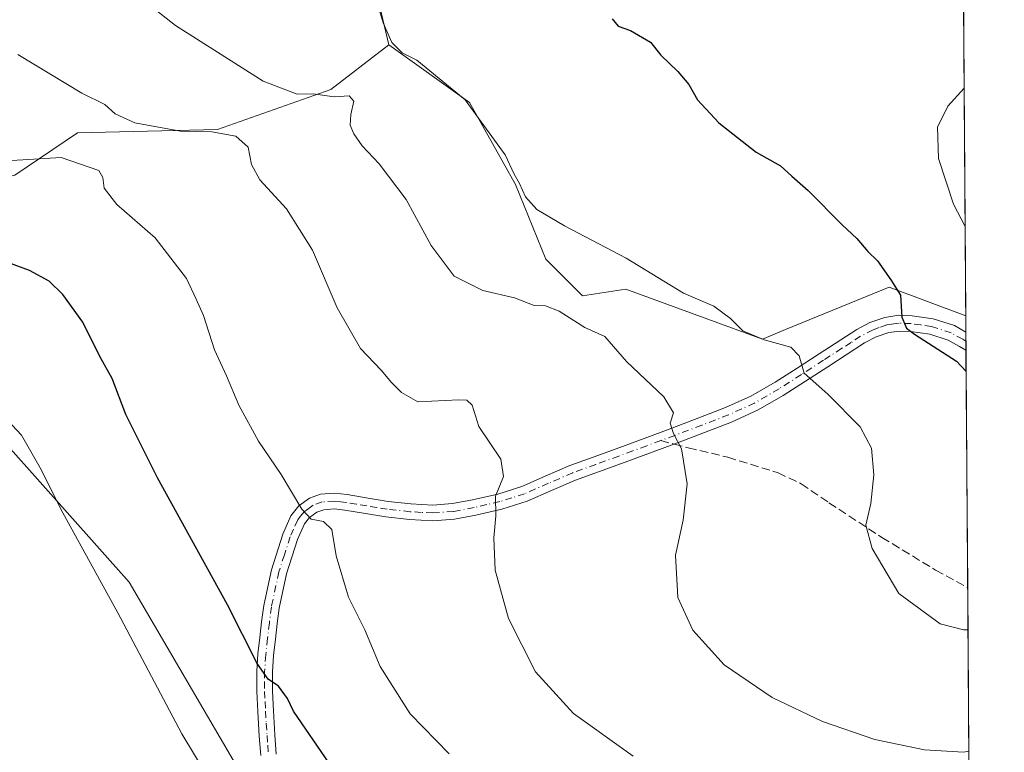
# Model space of a CAD drawing. Units: metres. Extents: x 548825 to 549642, y 4707901 to 4710103.
# Drawn here: x 549429 to 549621, y 4709217 to 4709360 of the extents above; entities that cross this region are included whole.
import ezdxf

# ---------------------------------------------------------------- set-up
doc = ezdxf.new("R2010")
doc.units = ezdxf.units.M
doc.header["$MEASUREMENT"] = 0
doc.linetypes.add('DGN Style 3', pattern=[2.307223458686699, 1.648016756204785, -0.6592067024819142])
doc.linetypes.add('DGN Style 4', pattern=[2.6384748266838614, 1.318413404963828, -0.6592067024819142, 0.001648016756204785, -0.6592067024819142])
for name, color, linetype, lineweight in [('Camino Cxs', 7, 'Continuous', 0), ('Camino eje', 30, 'DGN Style 4', 13), ('Comarca CxS', 21, 'Continuous', 0), ('Comunidad Autónoma CxS', 142, 'Continuous', 0), ('Cultivos herbáceos CxS', 92, 'Continuous', 0), ('Cultivos leñosos CxS', 92, 'Continuous', 0), ('Curva de nivel maestra', 30, 'Continuous', 30), ('Curva de nivel normal', 30, 'Continuous', 0), ('Matorral CxS', 135, 'Continuous', 0), ('Municipio CxS', 4, 'Continuous', 0), ('Provincia CxS', 1, 'Continuous', 0), ('Senda', 7, 'DGN Style 3', 0), ('Senda no paivmentada conexión', 7, 'DGN Style 3', 0)]:
    doc.layers.add(name, color=color, linetype=linetype, lineweight=lineweight)

msp = doc.modelspace()

# ---------------------------------------------------------------- linework, layer by layer
at = {"layer": 'Camino Cxs', "color": 7, "linetype": 'Continuous', "lineweight": 0, "extrusion": (0.0002209042507290385, -0.03096443900784483, 0.9995204623809568), "elevation": -145200.0678288736, "flags": 128}
msp.add_lwpolyline([(583195.5290498668, 4703017.360105452), (583195.5290498668, 4703013.840027913)], dxfattribs=at)
at = {"layer": 'Camino Cxs', "color": 7, "linetype": 'Continuous', "lineweight": 0}
for points in [[(549476.3601000002, 4709216.630100001, 529.0872999999992), (549476.0701000001, 4709220.390100001, 527.7957000000024), (549475.9200999998, 4709222.770099999, 526.684500000003), (549475.7801000001, 4709225.140100001, 526.3494999999966), (549475.5900999998, 4709229.030099999, 525.8102000000072), (549475.5900999998, 4709233.0101, 525.2739000000003), (549475.8300999999, 4709236.350099999, 524.7455999999949), (549476.1801000005, 4709239.5801, 524.2443000000058), (549476.5301000001, 4709242.630100001, 523.7885999999999), (549476.9401000004, 4709245.770099999, 523.3107000000019), (549478.4301000005, 4709252.7501, 522.3166999999958), (549480.6601, 4709259.690099999, 521.2207000000053), (549482.2500999998, 4709263.2401, 520.5185000000056), (549483.7701000003, 4709265.1501, 520.1350999999995), (549485.8300999999, 4709266.6501, 519.6643999999942), (549487.9901000002, 4709267.440099999, 519.2497000000003), (549490.7500999998, 4709267.640100001, 519.013300000006), (549493.1801000005, 4709267.370100001, 518.8332999999984), (549497.2500999998, 4709266.670100001, 518.4949999999953), (549501.1601, 4709266.040100001, 517.9118000000017), (549505.5701000001, 4709265.550100001, 517.3815999999933), (549509.8701, 4709265.3201, 516.8913999999932), (549513.6901000004, 4709265.610099999, 516.4119000000064), (549517.6201, 4709266.340100001, 515.8571999999986), (549522.5000999998, 4709267.4801, 515.070000000007), (549527.1801000005, 4709268.950099999, 514.3996000000043), (549531.7500999998, 4709270.960100001, 513.8236999999936), (549536.5401, 4709273.040100001, 513.0693000000028), (549541.0701000001, 4709274.6801, 512.494200000001), (549545.5301000001, 4709276.300100001, 511.8353999999963), (549550.9801000003, 4709278.300100001, 510.8831000000064), (549556.4200999998, 4709280.3101, 510.1104999999953), (549561.6801000005, 4709282.280099999, 509.2014999999956), (549566.8400999998, 4709284.290100001, 508.3506999999955), (549571.8000999996, 4709286.550100001, 507.5458000000072), (549576.4901000002, 4709289.2501, 506.6257000000041), (549580.7801000001, 4709292.0001, 505.5), (549585.1001000004, 4709294.790100001, 503.9299000000028), (549592.3800999997, 4709299.5101, 501.5798000000068), (549594.9600999998, 4709300.850099999, 501.0357999999979), (549597.8800999997, 4709301.860099999, 500.505799999999), (549600.5800999999, 4709302.2601, 500.1153999999952), (549603.1501000002, 4709302.1501, 499.9141999999993), (549607.2801000001, 4709301.600099999, 499.9579999999987), (549611.3901000004, 4709300.2401, 500.3450000000012), (549613.6314000003, 4709298.9904, 499.5611000000063), (549613.6564999997, 4709295.472100001, 499.452099999995), (549612.4001000002, 4709296.1801, 499.6159000000043), (549610.1601, 4709297.4301, 499.5072999999975), (549606.5900999998, 4709298.610099999, 499.915599999993), (549602.8800999997, 4709299.110099999, 500.401199999993), (549600.7401000002, 4709299.200099999, 500.6230999999971), (549598.6101000002, 4709298.890100001, 500.9026000000013), (549596.1700999998, 4709298.040100001, 501.3203999999969), (549593.9200999998, 4709296.870100001, 501.8132999999943), (549590.3300999999, 4709294.550100001, 502.883799999996), (549586.7500999998, 4709292.2301, 503.8166999999958), (549582.4301000005, 4709289.440099999, 505.2256999999955), (549578.0800999999, 4709286.6501, 506.2793999999994), (549573.1901000004, 4709283.8301, 507.4300999999978), (549568.0301000001, 4709281.4801, 508.2639000000054), (549562.7701000003, 4709279.4301, 509.2410999999993), (549557.4901000002, 4709277.450099999, 510.0841999999975), (549552.0301000001, 4709275.440099999, 510.9573999999994), (549546.5800999999, 4709273.4301, 512.0356000000029), (549542.1101000002, 4709271.8101, 512.500199999995), (549537.6601, 4709270.200099999, 513.0366999999969), (549532.9700999996, 4709268.1601, 513.7192000000068), (549528.2600999996, 4709266.090100001, 514.338499999998), (549523.3101000004, 4709264.530099999, 514.9784999999974), (549518.2401000002, 4709263.350099999, 515.6388000000006), (549514.0800999999, 4709262.5801, 516.2433000000019), (549509.9001000002, 4709262.2601, 516.8641000000061), (549505.3201000001, 4709262.5101, 517.4526999999945), (549500.7500999998, 4709263.020099999, 518.0026000000071), (549496.7500999998, 4709263.6601, 518.5476999999955), (549492.7500999998, 4709264.340100001, 519.068499999994), (549490.6901000004, 4709264.5801, 519.3200999999972), (549488.6401000004, 4709264.4301, 519.6074999999983), (549487.2801000001, 4709263.9301, 519.8622000000032), (549485.8901000004, 4709262.9301, 520.1566000000021), (549484.8800999997, 4709261.6501, 520.4709000000003), (549483.5201000003, 4709258.600099999, 521.0675999999949), (549481.3800999997, 4709251.960100001, 522.2253999999957), (549479.9501, 4709245.2601, 523.0127000000066), (549479.5601000004, 4709242.2601, 523.3420000000042), (549479.2100999998, 4709239.2401, 523.7259999999952), (549478.8701, 4709236.0701, 524.2044000000024), (549478.6401000004, 4709232.9001, 524.7513000000035), (549478.6501000002, 4709229.100099999, 525.3282999999938), (549478.8300999999, 4709225.300100001, 525.8592999999964), (549478.9700999996, 4709222.950099999, 526.181899999996), (549479.1201, 4709220.600099999, 526.7736000000004), (549479.4001000002, 4709216.870100001, 527.6380000000064)], [(549476.3601000002, 4709216.630100001, 529.0872999999992), (549476.0701000001, 4709220.390100001, 527.7957000000024), (549475.9200999998, 4709222.770099999, 526.684500000003), (549475.7801000001, 4709225.140100001, 526.3494999999966), (549475.5900999998, 4709229.030099999, 525.8102000000072), (549475.5900999998, 4709233.0101, 525.2739000000003), (549475.8300999999, 4709236.350099999, 524.7455999999949), (549476.1801000005, 4709239.5801, 524.2443000000058), (549476.5301000001, 4709242.630100001, 523.7885999999999), (549476.9401000004, 4709245.770099999, 523.3107000000019), (549478.4301000005, 4709252.7501, 522.3166999999958), (549480.6601, 4709259.690099999, 521.2207000000053), (549482.2500999998, 4709263.2401, 520.5185000000056), (549483.7701000003, 4709265.1501, 520.1350999999995), (549485.8300999999, 4709266.6501, 519.6643999999942), (549487.9901000002, 4709267.440099999, 519.2497000000003), (549490.7500999998, 4709267.640100001, 519.013300000006), (549493.1801000005, 4709267.370100001, 518.8332999999984), (549497.2500999998, 4709266.670100001, 518.4949999999953), (549501.1601, 4709266.040100001, 517.9118000000017), (549505.5701000001, 4709265.550100001, 517.3815999999933), (549509.8701, 4709265.3201, 516.8913999999932), (549513.6901000004, 4709265.610099999, 516.4119000000064), (549517.6201, 4709266.340100001, 515.8571999999986), (549522.5000999998, 4709267.4801, 515.070000000007), (549527.1801000005, 4709268.950099999, 514.3996000000043), (549531.7500999998, 4709270.960100001, 513.8236999999936), (549536.5401, 4709273.040100001, 513.0693000000028), (549541.0701000001, 4709274.6801, 512.494200000001), (549545.5301000001, 4709276.300100001, 511.8353999999963), (549550.9801000003, 4709278.300100001, 510.8831000000064), (549556.4200999998, 4709280.3101, 510.1104999999953), (549561.6801000005, 4709282.280099999, 509.2014999999956), (549566.8400999998, 4709284.290100001, 508.3506999999955), (549571.8000999996, 4709286.550100001, 507.5458000000072), (549576.4901000002, 4709289.2501, 506.6257000000041), (549580.7801000001, 4709292.0001, 505.5), (549585.1001000004, 4709294.790100001, 503.9299000000028), (549592.3800999997, 4709299.5101, 501.5798000000068), (549594.9600999998, 4709300.850099999, 501.0357999999979), (549597.8800999997, 4709301.860099999, 500.505799999999), (549600.5800999999, 4709302.2601, 500.1153999999952), (549603.1501000002, 4709302.1501, 499.9141999999993), (549607.2801000001, 4709301.600099999, 499.9579999999987), (549611.3901000004, 4709300.2401, 500.3450000000012), (549613.6312999995, 4709298.9904, 499.5611000000063)], [(549613.6563999997, 4709295.472100001, 499.452099999995), (549612.4001000002, 4709296.1801, 499.6159000000043), (549610.1601, 4709297.4301, 499.5072999999975), (549606.5900999998, 4709298.610099999, 499.915599999993), (549602.8800999997, 4709299.110099999, 500.401199999993), (549600.7401000002, 4709299.200099999, 500.6230999999971), (549598.6101000002, 4709298.890100001, 500.9026000000013), (549596.1700999998, 4709298.040100001, 501.3203999999969), (549593.9200999998, 4709296.870100001, 501.8132999999943), (549590.3300999999, 4709294.550100001, 502.883799999996), (549586.7500999998, 4709292.2301, 503.8166999999958), (549582.4301000005, 4709289.440099999, 505.2256999999955), (549578.0800999999, 4709286.6501, 506.2793999999994), (549573.1901000004, 4709283.8301, 507.4300999999978), (549568.0301000001, 4709281.4801, 508.2639000000054), (549562.7701000003, 4709279.4301, 509.2410999999993), (549557.4901000002, 4709277.450099999, 510.0841999999975), (549552.0301000001, 4709275.440099999, 510.9573999999994), (549546.5800999999, 4709273.4301, 512.0356000000029), (549542.1101000002, 4709271.8101, 512.500199999995), (549537.6601, 4709270.200099999, 513.0366999999969), (549532.9700999996, 4709268.1601, 513.7192000000068), (549528.2600999996, 4709266.090100001, 514.338499999998), (549523.3101000004, 4709264.530099999, 514.9784999999974), (549518.2401000002, 4709263.350099999, 515.6388000000006), (549514.0800999999, 4709262.5801, 516.2433000000019), (549509.9001000002, 4709262.2601, 516.8641000000061), (549505.3201000001, 4709262.5101, 517.4526999999945), (549500.7500999998, 4709263.020099999, 518.0026000000071), (549496.7500999998, 4709263.6601, 518.5476999999955), (549492.7500999998, 4709264.340100001, 519.068499999994), (549490.6901000004, 4709264.5801, 519.3200999999972), (549488.6401000004, 4709264.4301, 519.6074999999983), (549487.2801000001, 4709263.9301, 519.8622000000032), (549485.8901000004, 4709262.9301, 520.1566000000021), (549484.8800999997, 4709261.6501, 520.4709000000003), (549483.5201000003, 4709258.600099999, 521.0675999999949), (549481.3800999997, 4709251.960100001, 522.2253999999957), (549479.9501, 4709245.2601, 523.0127000000066), (549479.5601000004, 4709242.2601, 523.3420000000042), (549479.2100999998, 4709239.2401, 523.7259999999952), (549478.8701, 4709236.0701, 524.2044000000024), (549478.6401000004, 4709232.9001, 524.7513000000035), (549478.6501000002, 4709229.100099999, 525.3282999999938), (549478.8300999999, 4709225.300100001, 525.8592999999964), (549478.9700999996, 4709222.950099999, 526.181899999996), (549479.1201, 4709220.600099999, 526.7736000000004), (549479.4001000002, 4709216.870100001, 527.6380000000064)]]:
    msp.add_polyline3d(points, dxfattribs=at)
at = {"layer": 'Camino eje', "color": 30, "linetype": 'DGN Style 4', "lineweight": 13}
for points in [[(549613.6438999996, 4709297.2316, 499.1212999999989), (549613.0151000004, 4709297.585100001, 499.2238999999972), (549610.7751000002, 4709298.835100001, 499.8420999999944), (549606.9351000004, 4709300.1051, 499.9119999999967), (549604.8701, 4709300.380100001, 500.0610000000015), (549603.0151000004, 4709300.630100001, 500.1478999999963), (549600.6601, 4709300.7301, 500.3687000000064), (549599.5950999996, 4709300.575099999, 500.516300000003), (549598.2451, 4709300.3751, 500.7017999999953), (549596.7851, 4709299.870100001, 500.9562000000006), (549595.5651000004, 4709299.4451, 501.1771000000008), (549593.1501000002, 4709298.190099999, 501.6738999999943), (549591.3000999996, 4709296.9901, 502.2747999999993), (549589.5050999997, 4709295.8301, 502.8825999999972), (549585.9250999996, 4709293.5101, 503.8769999999931), (549581.6051000003, 4709290.720100001, 505.3227000000043), (549577.2851, 4709287.950099999, 506.3521000000038), (549574.9401000004, 4709286.600099999, 506.9162999999971), (549572.4951, 4709285.190099999, 507.4878000000026), (549567.4351000004, 4709282.8851, 508.2609999999986), (549562.2251000004, 4709280.8551, 509.2173999999941), (549556.9550999999, 4709278.880100001, 510.0935000000027), (549554.2251000004, 4709277.8751, 510.4633999999933)], [(549554.2251000004, 4709277.8751, 510.4633999999933), (549551.5050999997, 4709276.870100001, 510.891499999998), (549548.7801000001, 4709275.870100001, 511.4265000000014), (549546.0551000005, 4709274.8651, 511.9232000000048), (549541.5900999998, 4709273.245100001, 512.4964000000036), (549537.1001000004, 4709271.620100001, 513.0359000000026), (549532.3601000002, 4709269.5601, 513.7660999999935), (549527.7200999996, 4709267.520099999, 514.287599999996), (549525.2451, 4709266.7401, 514.6837999999989), (549522.9051000001, 4709266.005100001, 515.0148999999947), (549520.3701, 4709265.415100001, 515.3931000000011), (549517.9301000005, 4709264.845100001, 515.7439000000013), (549513.8850999996, 4709264.095100001, 516.3283999999985), (549509.8850999996, 4709263.790100001, 516.874299999996), (549507.5950999996, 4709263.915100001, 517.1735000000045), (549505.4451000001, 4709264.030099999, 517.4168000000063), (549500.9550999999, 4709264.530099999, 517.9590999999928), (549498.9550999999, 4709264.850099999, 518.2437999999966), (549497.0000999998, 4709265.165100001, 518.5152999999991), (549495.0000999998, 4709265.505100001, 518.7397999999957), (549492.9650999998, 4709265.8551, 518.9456999999966), (549491.9351000004, 4709265.975099999, 519.0467999999964), (549490.7200999996, 4709266.110099999, 519.1622000000061), (549488.3151000004, 4709265.9351, 519.4370000000055), (549486.5551000005, 4709265.290100001, 519.7502999999997), (549485.5251000002, 4709264.540100001, 519.9845000000059), (549484.8300999999, 4709264.040100001, 520.1303000000044), (549484.0701000001, 4709263.085100001, 520.3245000000024), (549483.5651000004, 4709262.4451, 520.4465999999958), (549482.7701000003, 4709260.670100001, 520.7801000000036), (549482.0900999998, 4709259.145099999, 521.0715999999958), (549480.9751000004, 4709255.675100001, 521.7189999999973), (549479.9051000001, 4709252.3551, 522.2716999999975), (549478.4451000001, 4709245.515100001, 523.1187000000064), (549478.0450999998, 4709242.4451, 523.494399999996), (549477.6951000001, 4709239.4101, 523.9018000000069), (549477.3501000004, 4709236.210100001, 524.4021999999968), (549477.1151000002, 4709232.9551, 524.9667000000045), (549477.1151000002, 4709230.965100001, 525.270399999994), (549477.1201, 4709229.065099999, 525.5574000000051), (549477.2150999998, 4709227.120100001, 525.8325000000041), (549477.3051000005, 4709225.220100001, 526.0745000000024), (549477.4451000001, 4709222.860099999, 526.363599999997), (549477.5950999996, 4709220.495100001, 527.0503000000026), (549477.7401000002, 4709218.6151, 527.6380000000064), (549477.8800999997, 4709216.7501, 528.0170999999973)]]:
    msp.add_polyline3d(points, dxfattribs=at)
at = {"layer": 'Comarca CxS', "color": 21, "linetype": 'Continuous', "lineweight": 0, "flags": 128}
msp.add_lwpolyline([(549607.900000373, 4710103.469982866), (549621.1180154504, 4708248.142077632)], dxfattribs=at)
at = {"layer": 'Comunidad Autónoma CxS', "color": 142, "linetype": 'Continuous', "lineweight": 0, "flags": 128}
msp.add_lwpolyline([(549607.900000373, 4710103.469982866), (549621.1180154504, 4708248.142077632)], dxfattribs=at)
at = {"layer": 'Cultivos herbáceos CxS', "color": 92, "linetype": 'Continuous', "lineweight": 0, "extrusion": (0.0008058252980025022, -0.113106369062945, 0.9935825581817477), "elevation": -531715.5723589363, "flags": 128}
msp.add_lwpolyline([(583150.1895533995, 4675292.083131537), (583150.1895533995, 4675127.445829843)], dxfattribs=at)
at = {"layer": 'Cultivos herbáceos CxS', "color": 92, "linetype": 'Continuous', "lineweight": 0}
for points in [[(549612.4434000002, 4709465.739600001, 515.4137000000047), (549613.6087999997, 4709302.163100001, 496.7915999999968), (549598.6961000003, 4709307.758300001, 499.8891000000004), (549578.5472999997, 4709299.4847, 503.269100000005), (549574.0278000003, 4709297.628699999, 504.4229999999953), (549547.4512999998, 4709307.3521, 505.6410000000033), (549539.0253, 4709306.056100001, 507.0020999999979), (549531.8952000003, 4709313.1851, 506.9331999999995), (549525.9433000004, 4709327.679500001, 505.7200000000012), (549516.9877000004, 4709343.650699999, 504.6457999999984), (549501.3277000003, 4709354.860099999, 505.3616999999941), (549497.5431000004, 4709370.8739, 504.7366999999941)], [(549403.9382999997, 4709458.216700001, 513.9881000000023), (549418.1073000003, 4709435.5145, 511.8969999999972), (549431.6010999996, 4709415.261299999, 512.7939000000042), (549445.9367000004, 4709427.3983, 506.4556000000011), (549472.4183, 4709411.151900001, 504.4471000000049), (549482.6634999998, 4709401.073100001, 504.4113999999972), (549497.5431000004, 4709370.8739, 504.7366999999941), (549501.3277000003, 4709354.860099999, 505.3616999999941)], [(549501.3277000003, 4709354.860099999, 505.3616999999941), (549516.9877000004, 4709343.650699999, 504.6457999999984), (549525.9433000004, 4709327.679500001, 505.7200000000012), (549531.8952000003, 4709313.1851, 506.9331999999995), (549539.0253, 4709306.056100001, 507.0020999999979), (549547.4512999998, 4709307.3521, 505.6410000000033), (549574.0278000003, 4709297.628699999, 504.4229999999953), (549578.5472999997, 4709299.4847, 503.269100000005), (549598.6961000003, 4709307.758300001, 499.8891000000004), (549613.6087999997, 4709302.163100001, 496.7915999999968)], [(549340.4190999996, 4709338.1569, 532.5271999999968), (549345.0493000001, 4709332.2039, 533.0099000000046), (549353.3174999999, 4709332.534499999, 531.6025999999983), (549366.2159000002, 4709330.880899999, 530.1166999999987), (549376.4685000004, 4709323.2741, 529.5559000000068), (549383.6867000004, 4709318.303900001, 529.3622999999934), (549384.0065000001, 4709318.0481, 529.3882000000012), (549384.6960000005, 4709317.4965, 529.4330999999949), (549396.2609999999, 4709308.2443, 530.189400000003), (549400.2134999996, 4709305.0823, 529.9444999999978), (549409.2496999997, 4709296.922900001, 530.3754999999946), (549450.7242999999, 4709250.3325, 529.1494999999995), (549475.8457000004, 4709207.356899999, 528.8938999999956), (549465.7122, 4709197.9663, 531.2164000000049), (549458.7267000005, 4709175.936699999, 533.9082999999955), (549471.7289000005, 4709154.8441, 534.3613000000041)], [(549409.2496999997, 4709296.922900001, 530.3754999999946), (549450.7242999999, 4709250.3325, 529.1494999999995), (549475.8457000004, 4709207.356899999, 528.8938999999956), (549465.7122, 4709197.9663, 531.2164000000049), (549458.7267000005, 4709175.936699999, 533.9082999999955), (549471.7289000005, 4709154.8441, 534.3613000000041), (549445.2538999999, 4709175.210899999, 534.2412999999942), (549428.8680999996, 4709202.065099999, 534.6778000000049)]]:
    msp.add_polyline3d(points, dxfattribs=at)
at = {"layer": 'Cultivos leñosos CxS', "color": 92, "linetype": 'Continuous', "lineweight": 0}
for points in [[(549403.9382999997, 4709458.216700001, 513.9881000000023), (549418.1073000003, 4709435.5145, 511.8969999999972), (549431.6010999996, 4709415.261299999, 512.7939000000042), (549445.9367000004, 4709427.3983, 506.4556000000011), (549472.4183, 4709411.151900001, 504.4471000000049), (549482.6634999998, 4709401.073100001, 504.4113999999972), (549497.5431000004, 4709370.8739, 504.7366999999941), (549501.3277000003, 4709354.860099999, 505.3616999999941)], [(549497.5431000004, 4709370.8739, 504.7366999999941), (549501.3277000003, 4709354.860099999, 505.3616999999941), (549489.9877000004, 4709346.1731, 508.6701999999932), (549467.9501999998, 4709338.395500001, 513.9326000000001), (549440.7267000005, 4709337.7479, 516.4655000000057), (549428.4852999998, 4709329.522100001, 520.3022000000057), (549403.9738999996, 4709323.384099999, 523.901199999993), (549394.9895000001, 4709325.9199, 524.6744000000035), (549387.3827000001, 4709328.235099999, 525.1998000000021), (549371.5077999998, 4709338.1569, 526.4829999999929), (549363.9008999999, 4709340.1413, 527.4833999999975), (549353.9789000005, 4709341.795100001, 529.1766000000061), (549340.4190999996, 4709338.1569, 532.5271999999968), (549322.4241000004, 4709332.206499999, 537.0981999999931), (549316.1039000005, 4709331.646500001, 538.338499999998), (549312.2638999998, 4709331.296700001, 539.1900000000023), (549308.7390999999, 4709340.9407, 538.9257999999973), (549304.4643000001, 4709352.6371, 538.6266999999935), (549294.9429000001, 4709409.6569, 538.5127000000066)], [(549501.3277000003, 4709354.860099999, 505.3616999999941), (549489.9877000004, 4709346.1731, 508.6701999999932), (549467.9501999998, 4709338.395500001, 513.9326000000001), (549440.7267000005, 4709337.7479, 516.4655000000057), (549428.4852999998, 4709329.522100001, 520.3022000000057), (549403.9738999996, 4709323.384099999, 523.901199999993), (549394.9895000001, 4709325.9199, 524.6744000000035), (549387.3827000001, 4709328.235099999, 525.1998000000021), (549371.5077999998, 4709338.1569, 526.4829999999929), (549363.9008999999, 4709340.1413, 527.4833999999975), (549353.9789000005, 4709341.795100001, 529.1766000000061), (549340.4190999996, 4709338.1569, 532.5271999999968)]]:
    msp.add_polyline3d(points, dxfattribs=at)
at = {"layer": 'Curva de nivel maestra', "color": 30, "linetype": 'Continuous', "lineweight": 30, "flags": 128}
for points, elevation in [([(549544.75, 4709359.940099999), (549545.9600000001, 4709358.530099999), (549548.3399999999, 4709357.700099999), (549552.2199999997, 4709355.4001), (549554.2699999996, 4709352.880100001), (549557.5700000003, 4709349.710100001), (549559.7000000002, 4709347.1801), (549561.4000000004, 4709344.200099999), (549565.5599999996, 4709339.700099999), (549572.8399999999, 4709333.9801), (549577.54, 4709331.360099999), (549579.7300000004, 4709329.3301), (549582.9500000002, 4709326.5701), (549589.5599999996, 4709319.8301), (549592.3799999999, 4709317.190099999), (549594.5499999998, 4709314.690099999), (549596.4000000004, 4709312.880100001), (549599.0199999996, 4709309.1601), (549600.8799999999, 4709306.1601), (549601.1600000003, 4709301.870100001), (549602.0800000001, 4709299.770099999), (549603.6200000001, 4709298.5701), (549611.8300000001, 4709293.3201), (549613.6862000005, 4709291.3003)], 500), ([(549489.6699999999, 4709215.090100001), (549482.7199999997, 4709225.200099999), (549481.5800000001, 4709227.720100001), (549479.7999999998, 4709230.0801), (549477.8200000003, 4709231.4801), (549475.7000000002, 4709234.5001), (549469.8700000001, 4709245.9101), (549456.2400000002, 4709270.620100001), (549450.0800000001, 4709282.9801), (549447.4500000002, 4709289.9801), (549445.0700000003, 4709294.2301), (549441.7100000001, 4709300.9301), (549437.8600000005, 4709306.3201), (549435.1799999997, 4709308.9301), (549431.3600000005, 4709310.970100001), (549425.9100000003, 4709312.970100001)], 525)]:
    msp.add_lwpolyline(points, dxfattribs=dict(at, elevation=elevation))
at = {"layer": 'Curva de nivel normal', "color": 30, "linetype": 'Continuous', "lineweight": 0, "flags": 128}
for points, elevation in [([(549614.2126000002, 4709217.410300001), (549613.1500000004, 4709217.270099999), (549605.5800000001, 4709217.690099999), (549595.9000000004, 4709219.7301), (549585.7100000001, 4709223.200099999), (549575.9299999997, 4709227.9001), (549566.5599999996, 4709234.270099999), (549560.5099999999, 4709241.0001), (549557.5499999998, 4709247.3201), (549557.0899999999, 4709255.5701), (549558.5999999996, 4709262.4101), (549559.4000000004, 4709269.450099999), (549558.2999999998, 4709276.290100001), (549556.7300000004, 4709279.280099999), (549556.0999999996, 4709281.2601), (549556.7100000001, 4709283.280099999), (549554.8700000001, 4709286.370100001), (549547.54, 4709293.2401), (549543.3700000001, 4709298.1501), (549539.4299999997, 4709299.880100001), (549534.4800000004, 4709303.0801), (549531.8099999996, 4709304.090100001), (549529.5700000003, 4709304.1801), (549525.7800000003, 4709305.6601), (549519.6299999999, 4709307.100099999), (549514.0300000003, 4709309.840100001), (549509.5499999998, 4709315.840100001), (549504.7000000002, 4709324.780099999), (549499.4400000004, 4709331.7301), (549496.1200000001, 4709335.2501), (549494.4600000001, 4709337.590100001), (549493.7699999996, 4709339.2401), (549493.8799999999, 4709341.350099999), (549494.4800000004, 4709343.9301), (549493.5899999999, 4709344.970100001), (549490.6500000004, 4709344.7601), (549486.5499999998, 4709345.350099999), (549483.4400000004, 4709345.300100001), (549476.8099999996, 4709347.840100001), (549459.7699999996, 4709358.620100001), (549448.5999999996, 4709367.440099999)], 510), ([(549614.0439999999, 4709241.0792), (549613.1699999999, 4709241.020099999), (549608.6100000005, 4709242.220100001), (549600.5800000001, 4709248.100099999), (549595.3799999999, 4709256.870100001), (549594.1900000004, 4709261.440099999), (549595.1299999999, 4709265.620100001), (549595.7199999997, 4709271.220100001), (549595.2699999996, 4709276.4001), (549593.04, 4709280.530099999), (549586.75, 4709286.9101), (549582.1799999997, 4709291.0101), (549581.2000000002, 4709294.360099999), (549579.5800000001, 4709296.0701), (549574.3600000005, 4709297.4801), (549570.2100000001, 4709299.2301), (549567.8399999999, 4709301.610099999), (549564.54, 4709304.0101), (549558.6799999997, 4709306.5601), (549547.4900000002, 4709313.4001), (549535.4800000004, 4709319.6501), (549530.1299999999, 4709322.8201), (549527.9199999999, 4709325.3201), (549526.75, 4709327.890100001), (549525.7100000001, 4709329.720100001), (549523.9800000004, 4709333.5101), (549516.1399999997, 4709344.1801), (549506.7699999996, 4709351.9101), (549503.8899999997, 4709353.360099999), (549501.8600000005, 4709355.3301), (549500.2199999997, 4709359.200099999), (549497.9100000003, 4709366.790100001)], 505), ([(549548.9000000004, 4709216.4801), (549537.25, 4709224.770099999), (549529.8499999996, 4709232.9101), (549524.6100000005, 4709243.270099999), (549522, 4709252.670100001), (549521.7300000004, 4709258.960100001), (549522.1600000003, 4709263.2401), (549522.0800000001, 4709267.0801), (549523.6299999999, 4709270.9001), (549523.1299999999, 4709274.280099999), (549518.8300000001, 4709280.600099999), (549517.5199999996, 4709284.770099999), (549516.5, 4709285.7601), (549514.9600000001, 4709285.800100001), (549506.9500000002, 4709285.4301), (549503.7400000002, 4709287.220100001), (549501.8099999996, 4709289.200099999), (549499.8200000003, 4709291.5801), (549495.7699999996, 4709295.8201), (549491.2300000004, 4709303.700099999), (549486.4600000001, 4709314.940099999), (549481.3899999997, 4709322.950099999), (549476.2000000002, 4709328.590100001), (549474.54, 4709331.610099999), (549473.9100000003, 4709334.950099999), (549471.5499999998, 4709337.110099999), (549466.8399999999, 4709337.9901), (549460.7400000002, 4709338.120100001), (549451.8499999996, 4709339.710100001), (549448, 4709341.460100001), (549446, 4709343.2501), (549441.5199999996, 4709345.4801), (549429.0899999999, 4709353.0101)], 515), ([(549613.4847999997, 4709319.563300001), (549611.2300000004, 4709323.9101), (549608.29, 4709332.770099999), (549608.1299999999, 4709338.850099999), (549610.1299999999, 4709342.940099999), (549613.2933, 4709346.451300001)], 495), ([(549513.04, 4709216.9301), (549505.4800000004, 4709224.7301), (549499.6200000001, 4709233.9101), (549496.6600000003, 4709241.050100001), (549493.4299999997, 4709247.390100001), (549491.0599999996, 4709255.440099999), (549490.2000000002, 4709260.600099999), (549488.5700000003, 4709262.140100001), (549486.1799999997, 4709262.5701), (549484.3799999999, 4709264.5601), (549480.3300000001, 4709271.270099999), (549475.9299999997, 4709277.7401), (549472.0899999999, 4709284.790100001), (549469.7199999997, 4709290.460100001), (549467.3899999997, 4709295.550100001), (549465.2199999997, 4709302.190099999), (549463.8200000003, 4709305.4001), (549461.9400000004, 4709309.4001), (549455.8399999999, 4709317.300100001), (549448.3600000005, 4709323.8201), (549445.8899999997, 4709327.020099999), (549445.5999999996, 4709329.0601), (549444.8300000001, 4709330.460100001), (549437.5, 4709332.960100001), (549427.8899999997, 4709332.4001)], 520.0000000000001), ([(549466.1299999999, 4709212.340100001), (549461.0199999996, 4709220.8201), (549448.5199999996, 4709244.3301), (549437.4199999999, 4709264.5601), (549433.6699999999, 4709272.140100001), (549429.7699999996, 4709278.9001), (549425.1500000004, 4709283.850099999)], 530)]:
    msp.add_lwpolyline(points, dxfattribs=dict(at, elevation=elevation))
at = {"layer": 'Matorral CxS', "color": 135, "linetype": 'Continuous', "lineweight": 0, "extrusion": (-0.002536525857925578, 0.3560788364166748, 0.9344524751386338), "elevation": 1675952.953638674, "flags": 128}
msp.add_lwpolyline([(-583145.5044012386, -4396672.064880786), (-583145.5044012386, -4396668.669651407)], dxfattribs=at)
at = {"layer": 'Matorral CxS', "color": 135, "linetype": 'Continuous', "lineweight": 0, "extrusion": (-0.002363066271974242, 0.3324928970256196, 0.943102798927723), "elevation": 1564979.356696981, "flags": 128}
msp.add_lwpolyline([(-583068.4497498964, -4437391.482484546), (-583068.4497498964, -4437389.617529399)], dxfattribs=at)
at = {"layer": 'Matorral CxS', "color": 135, "linetype": 'Continuous', "lineweight": 0, "extrusion": (-0.001340857757536286, 0.1872412067049521, 0.982313052245641), "elevation": 881527.3443789642, "flags": 128}
msp.add_lwpolyline([(-583322.5551284055, -4621926.022723622), (-583322.5551284056, -4621924.231497181)], dxfattribs=at)
at = {"layer": 'Matorral CxS', "color": 135, "linetype": 'Continuous', "lineweight": 0, "extrusion": (-0.0007160826104712518, 0.1005159918755575, 0.9949351851266331), "elevation": 473462.3657105234, "flags": 128}
msp.add_lwpolyline([(-583148.1927379813, -4681379.159763967), (-583148.1927379813, -4681332.699679276)], dxfattribs=at)
at = {"layer": 'Matorral CxS', "color": 135, "linetype": 'Continuous', "lineweight": 0, "extrusion": (-0.001335241337037612, 0.1874296337054324, 0.9822771246138329), "elevation": 882413.6949545275, "flags": 128}
msp.add_lwpolyline([(-583147.6947617102, -4621730.099061933), (-583147.6947617104, -4621675.722701152)], dxfattribs=at)
at = {"layer": 'Matorral CxS', "color": 135, "linetype": 'Continuous', "lineweight": 0}
for points in [[(549501.3277000003, 4709354.860099999, 505.3616999999941), (549489.9877000004, 4709346.1731, 508.6701999999932), (549467.9501999998, 4709338.395500001, 513.9326000000001), (549440.7267000005, 4709337.7479, 516.4655000000057), (549428.4852999998, 4709329.522100001, 520.3022000000057), (549403.9738999996, 4709323.384099999, 523.901199999993), (549394.9895000001, 4709325.9199, 524.6744000000035), (549387.3827000001, 4709328.235099999, 525.1998000000021), (549371.5077999998, 4709338.1569, 526.4829999999929), (549363.9008999999, 4709340.1413, 527.4833999999975), (549353.9789000005, 4709341.795100001, 529.1766000000061), (549340.4190999996, 4709338.1569, 532.5271999999968)], [(549428.4852999998, 4709329.522100001, 520.3022000000057), (549440.7267000005, 4709337.7479, 516.4655000000057), (549467.9501999998, 4709338.395500001, 513.9326000000001), (549489.9877000004, 4709346.1731, 508.6701999999932), (549501.3277000003, 4709354.860099999, 505.3616999999941), (549516.9877000004, 4709343.650699999, 504.6457999999984), (549525.9433000004, 4709327.679500001, 505.7200000000012), (549531.8952000003, 4709313.1851, 506.9331999999995), (549539.0253, 4709306.056100001, 507.0020999999979), (549547.4512999998, 4709307.3521, 505.6410000000033), (549574.0278000003, 4709297.628699999, 504.4229999999953), (549578.5472999997, 4709299.4847, 503.269100000005), (549598.6961000003, 4709307.758300001, 499.8891000000004), (549613.6087999997, 4709302.163100001, 496.7915999999968), (549614.3662999999, 4709195.837200001, 513.818299999999)], [(549501.3277000003, 4709354.860099999, 505.3616999999941), (549516.9877000004, 4709343.650699999, 504.6457999999984), (549525.9433000004, 4709327.679500001, 505.7200000000012), (549531.8952000003, 4709313.1851, 506.9331999999995), (549539.0253, 4709306.056100001, 507.0020999999979), (549547.4512999998, 4709307.3521, 505.6410000000033), (549574.0278000003, 4709297.628699999, 504.4229999999953), (549578.5472999997, 4709299.4847, 503.269100000005), (549598.6961000003, 4709307.758300001, 499.8891000000004), (549613.6087999997, 4709302.163100001, 496.7915999999968)], [(549340.4190999996, 4709338.1569, 532.5271999999968), (549345.0493000001, 4709332.2039, 533.0099000000046), (549353.3174999999, 4709332.534499999, 531.6025999999983), (549366.2159000002, 4709330.880899999, 530.1166999999987), (549376.4685000004, 4709323.2741, 529.5559000000068), (549383.6867000004, 4709318.303900001, 529.3622999999934), (549384.0065000001, 4709318.0481, 529.3882000000012), (549384.6960000005, 4709317.4965, 529.4330999999949), (549396.2609999999, 4709308.2443, 530.189400000003), (549400.2134999996, 4709305.0823, 529.9444999999978), (549409.2496999997, 4709296.922900001, 530.3754999999946), (549450.7242999999, 4709250.3325, 529.1494999999995), (549475.8457000004, 4709207.356899999, 528.8938999999956), (549465.7122, 4709197.9663, 531.2164000000049), (549458.7267000005, 4709175.936699999, 533.9082999999955), (549471.7289000005, 4709154.8441, 534.3613000000041)], [(549475.8457000004, 4709207.356899999, 528.8938999999956), (549450.7242999999, 4709250.3325, 529.1494999999995), (549409.2496999997, 4709296.922900001, 530.3754999999946)]]:
    msp.add_polyline3d(points, dxfattribs=at)
at = {"layer": 'Municipio CxS', "color": 4, "linetype": 'Continuous', "lineweight": 0, "flags": 128}
msp.add_lwpolyline([(549607.900000373, 4710103.469982866), (549621.1180154504, 4708248.142077632)], dxfattribs=at)
at = {"layer": 'Provincia CxS', "color": 1, "linetype": 'Continuous', "lineweight": 0, "flags": 128}
msp.add_lwpolyline([(549607.900000373, 4710103.469982866), (549621.1180154504, 4708248.142077632)], dxfattribs=at)
at = {"layer": 'Senda', "color": 7, "linetype": 'DGN Style 3', "lineweight": 0}
msp.add_polyline3d([(549556.8233000003, 4709277.204600001, 510.1803999999975), (549559.6013000002, 4709276.487700001, 509.8591000000015), (549567.2741, 4709274.635500001, 508.7983999999997), (549577.0636999998, 4709271.592900001, 507.4318999999959), (549581.5617000004, 4709269.476100001, 506.8031999999948), (549586.9857000001, 4709265.7719, 506.0978999999934), (549597.3044999996, 4709259.0251, 504.9527999999991), (549607.7555, 4709252.675100001, 503.914300000004), (549613.9857999999, 4709249.248500001, 503.9731000000029)], dxfattribs=at)
at = {"layer": 'Senda no paivmentada conexión', "color": 7, "linetype": 'DGN Style 3', "lineweight": 0, "extrusion": (0.101557409641058, -0.02620823766043671, 0.9944843994883642), "elevation": -67102.92231339245, "flags": 128}
msp.add_lwpolyline([(4697209.249151025, 641116.7439020592), (4697209.249151026, 641114.0456984922)], dxfattribs=at)

doc.saveas('drawing.dxf')
